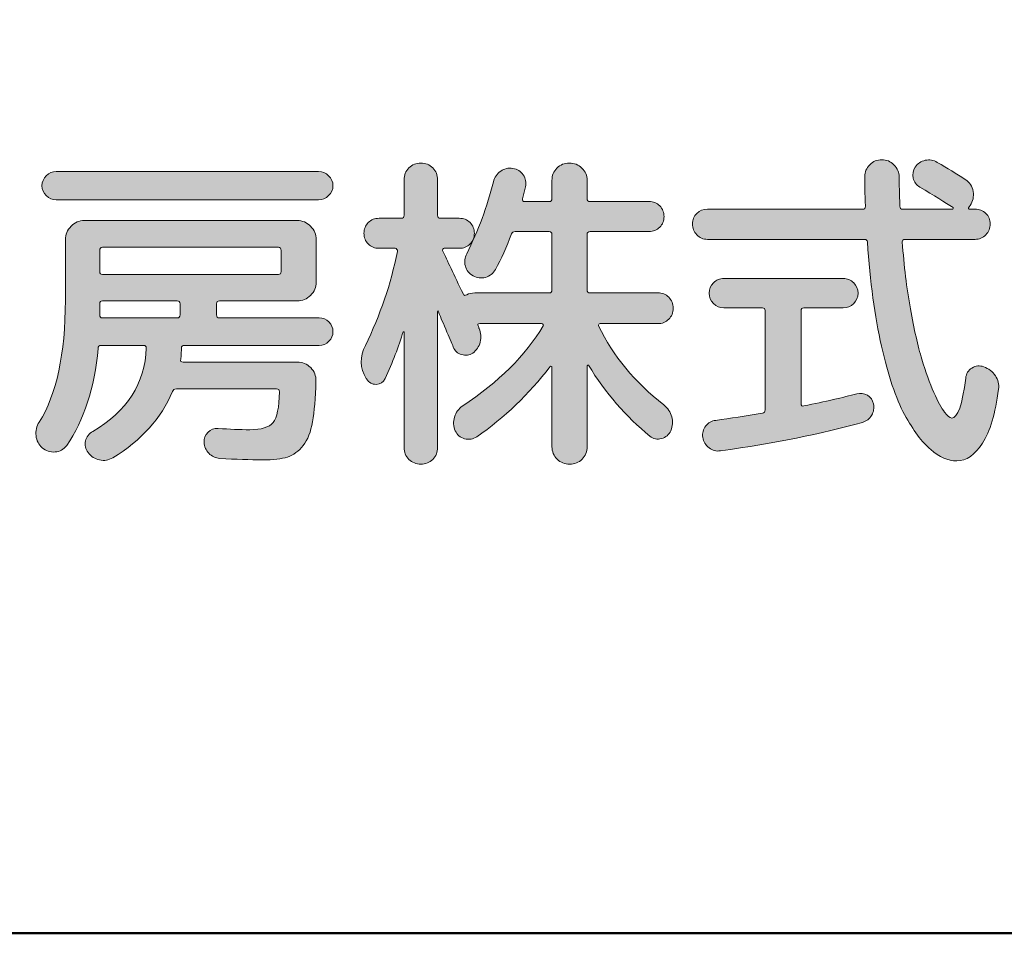
# Model space of a CAD drawing. Extents: x 332 to 8732, y -13 to 5927.
# Drawn here: x 7809 to 8013, y 187 to 376 of the extents above; entities that cross this region are included whole.
import ezdxf
from ezdxf.enums import TextEntityAlignment as Align

# ---------------------------------------------------------------- set-up
doc = ezdxf.new("R2010")
doc.units = 0
doc.header["$MEASUREMENT"] = 0
for name, color, linetype, lineweight in [('0.3外形線', 7, 'CONTINUOUS', 30), ('FRAM3', 1, 'CONTINUOUS', 50), ('ハッチング', 8, 'CONTINUOUS', 5), ('文字', 4, 'CONTINUOUS', 18)]:
    doc.layers.add(name, color=color, linetype=linetype, lineweight=lineweight)
doc.styles.get("Standard").update_dxf_attribs({"font": 'TXT.SHX', "bigfont": 'bigfont.shx'})

# ---------------------------------------------------------------- blocks, each defined once
blk = doc.blocks.new('快工房表題欄2')
at = {"layer": 'ハッチング'}
h = blk.add_hatch(color=256, dxfattribs=at)
edge = h.paths.add_edge_path()
edge.add_spline(control_points=[(-29.51, 6.193), (-29.517, 6.193), (-29.522, 6.19), (-29.525, 6.184), (-29.529, 6.179), (-29.53, 6.173), (-29.527, 6.169), (-29.378, 5.865), (-29.157, 5.598), (-28.864, 5.367), (-28.824, 5.333), (-28.796, 5.293), (-28.783, 5.246), (-28.769, 5.2), (-28.773, 5.153), (-28.793, 5.105), (-28.811, 5.064), (-28.842, 5.038), (-28.886, 5.025), (-28.931, 5.013), (-28.97, 5.021), (-29.004, 5.051), (-29.248, 5.248), (-29.457, 5.488), (-29.629, 5.771), (-29.634, 5.774), (-29.638, 5.771), (-29.643, 5.764), (-29.643, 5.764), (-29.643, 4.942), (-29.643, 4.942), (-29.643, 4.892), (-29.66, 4.85), (-29.694, 4.816), (-29.728, 4.782), (-29.77, 4.765), (-29.819, 4.765), (-29.869, 4.765), (-29.912, 4.782), (-29.947, 4.816), (-29.982, 4.85), (-30, 4.892), (-30, 4.942), (-30, 4.942), (-30, 5.751), (-30, 5.751), (-30, 5.755), (-30.002, 5.758), (-30.006, 5.759), (-30.011, 5.761), (-30.015, 5.759), (-30.02, 5.754), (-30.233, 5.476), (-30.481, 5.239), (-30.764, 5.044), (-30.801, 5.019), (-30.841, 5.012), (-30.887, 5.023), (-30.932, 5.035), (-30.964, 5.062), (-30.982, 5.105), (-31.002, 5.15), (-31.005, 5.197), (-30.99, 5.244), (-30.976, 5.292), (-30.948, 5.329), (-30.907, 5.357), (-30.542, 5.599), (-30.269, 5.87), (-30.088, 6.169), (-30.086, 6.173), (-30.086, 6.179), (-30.09, 6.184), (-30.093, 6.19), (-30.098, 6.193), (-30.105, 6.193), (-30.105, 6.193), (-30.734, 6.193), (-30.734, 6.193), (-30.752, 6.193), (-30.758, 6.185), (-30.751, 6.169), (-30.749, 6.167), (-30.746, 6.162), (-30.744, 6.155), (-30.742, 6.148), (-30.741, 6.144), (-30.741, 6.142), (-30.72, 6.099), (-30.716, 6.053), (-30.729, 6.006), (-30.741, 5.958), (-30.767, 5.921), (-30.805, 5.894), (-30.839, 5.871), (-30.877, 5.866), (-30.917, 5.878), (-30.958, 5.891), (-30.987, 5.916), (-31.002, 5.955), (-31.018, 5.996), (-31.044, 6.056), (-31.079, 6.137), (-31.114, 6.217), (-31.14, 6.278), (-31.155, 6.318), (-31.16, 6.328), (-31.162, 6.326), (-31.162, 6.315), (-31.162, 6.315), (-31.162, 4.935), (-31.162, 4.935), (-31.162, 4.888), (-31.179, 4.847), (-31.211, 4.814), (-31.244, 4.782), (-31.284, 4.765), (-31.332, 4.765), (-31.38, 4.765), (-31.42, 4.782), (-31.453, 4.814), (-31.486, 4.847), (-31.502, 4.888), (-31.502, 4.935), (-31.502, 4.935), (-31.502, 6.108), (-31.502, 6.108), (-31.504, 6.11), (-31.508, 6.111), (-31.512, 6.111), (-31.557, 5.959), (-31.619, 5.801), (-31.696, 5.635), (-31.714, 5.597), (-31.744, 5.577), (-31.786, 5.576), (-31.828, 5.575), (-31.86, 5.593), (-31.883, 5.632), (-31.883, 5.632), (-31.886, 5.635), (-31.886, 5.635), (-31.952, 5.744), (-31.955, 5.856), (-31.896, 5.972), (-31.745, 6.278), (-31.636, 6.596), (-31.57, 6.927), (-31.568, 6.934), (-31.57, 6.941), (-31.575, 6.947), (-31.581, 6.954), (-31.587, 6.958), (-31.594, 6.958), (-31.594, 6.958), (-31.757, 6.958), (-31.757, 6.958), (-31.8, 6.958), (-31.836, 6.972), (-31.866, 7.002), (-31.895, 7.031), (-31.91, 7.067), (-31.91, 7.111), (-31.91, 7.154), (-31.895, 7.19), (-31.866, 7.219), (-31.836, 7.249), (-31.8, 7.263), (-31.757, 7.263), (-31.757, 7.263), (-31.533, 7.263), (-31.533, 7.263), (-31.512, 7.263), (-31.502, 7.274), (-31.502, 7.294), (-31.502, 7.294), (-31.502, 7.654), (-31.502, 7.654), (-31.502, 7.702), (-31.486, 7.742), (-31.453, 7.775), (-31.42, 7.808), (-31.38, 7.824), (-31.332, 7.824), (-31.284, 7.824), (-31.244, 7.808), (-31.211, 7.775), (-31.179, 7.742), (-31.162, 7.702), (-31.162, 7.654), (-31.162, 7.654), (-31.162, 7.294), (-31.162, 7.294), (-31.162, 7.274), (-31.153, 7.263), (-31.135, 7.263), (-31.135, 7.263), (-30.941, 7.263), (-30.941, 7.263), (-30.898, 7.263), (-30.862, 7.249), (-30.832, 7.219), (-30.803, 7.19), (-30.788, 7.154), (-30.788, 7.111), (-30.788, 7.067), (-30.803, 7.031), (-30.832, 7.002), (-30.862, 6.972), (-30.898, 6.958), (-30.941, 6.958), (-30.941, 6.958), (-31.094, 6.958), (-31.094, 6.958), (-31.101, 6.958), (-31.106, 6.955), (-31.109, 6.949), (-31.113, 6.943), (-31.114, 6.938), (-31.111, 6.934), (-31.066, 6.838), (-30.996, 6.691), (-30.9, 6.492), (-30.894, 6.478), (-30.882, 6.476), (-30.866, 6.485), (-30.841, 6.499), (-30.814, 6.505), (-30.785, 6.505), (-30.785, 6.505), (-30.027, 6.505), (-30.027, 6.505), (-30.009, 6.505), (-30, 6.516), (-30, 6.536), (-30, 6.536), (-30, 7.097), (-30, 7.097), (-30, 7.117), (-30.009, 7.128), (-30.027, 7.128), (-30.027, 7.128), (-30.373, 7.128), (-30.373, 7.128), (-30.392, 7.128), (-30.404, 7.119), (-30.411, 7.104), (-30.461, 6.97), (-30.515, 6.85), (-30.574, 6.743), (-30.597, 6.703), (-30.63, 6.676), (-30.674, 6.663), (-30.718, 6.651), (-30.761, 6.656), (-30.802, 6.679), (-30.843, 6.701), (-30.869, 6.734), (-30.88, 6.777), (-30.891, 6.82), (-30.887, 6.862), (-30.866, 6.903), (-30.749, 7.137), (-30.658, 7.38), (-30.594, 7.634), (-30.583, 7.679), (-30.559, 7.715), (-30.521, 7.741), (-30.484, 7.767), (-30.443, 7.777), (-30.397, 7.77), (-30.352, 7.763), (-30.317, 7.741), (-30.292, 7.704), (-30.267, 7.666), (-30.259, 7.626), (-30.268, 7.583), (-30.268, 7.583), (-30.299, 7.461), (-30.299, 7.461), (-30.303, 7.443), (-30.295, 7.433), (-30.275, 7.433), (-30.275, 7.433), (-30.027, 7.433), (-30.027, 7.433), (-30.009, 7.433), (-30, 7.444), (-30, 7.464), (-30, 7.464), (-30, 7.648), (-30, 7.648), (-30, 7.697), (-29.983, 7.739), (-29.949, 7.773), (-29.915, 7.807), (-29.873, 7.824), (-29.823, 7.824), (-29.773, 7.824), (-29.731, 7.807), (-29.695, 7.773), (-29.66, 7.739), (-29.643, 7.697), (-29.643, 7.648), (-29.643, 7.648), (-29.643, 7.464), (-29.643, 7.464), (-29.643, 7.444), (-29.633, 7.433), (-29.612, 7.433), (-29.612, 7.433), (-29.014, 7.433), (-29.014, 7.433), (-28.971, 7.433), (-28.935, 7.419), (-28.905, 7.389), (-28.876, 7.36), (-28.861, 7.324), (-28.861, 7.28), (-28.861, 7.237), (-28.876, 7.201), (-28.905, 7.172), (-28.935, 7.142), (-28.971, 7.128), (-29.014, 7.128), (-29.014, 7.128), (-29.612, 7.128), (-29.612, 7.128), (-29.633, 7.128), (-29.643, 7.117), (-29.643, 7.097), (-29.643, 7.097), (-29.643, 6.536), (-29.643, 6.536), (-29.643, 6.516), (-29.633, 6.505), (-29.612, 6.505), (-29.612, 6.505), (-28.925, 6.505), (-28.925, 6.505), (-28.88, 6.505), (-28.843, 6.491), (-28.813, 6.461), (-28.784, 6.432), (-28.769, 6.395), (-28.769, 6.349), (-28.769, 6.304), (-28.784, 6.266), (-28.813, 6.237), (-28.843, 6.207), (-28.88, 6.193), (-28.925, 6.193), (-28.925, 6.193), (-29.51, 6.193), (-29.51, 6.193)], knot_values=[0, 0, 0, 0, 1, 1, 1, 2, 2, 2, 3, 3, 3, 4, 4, 4, 5, 5, 5, 6, 6, 6, 7, 7, 7, 8, 8, 8, 9, 9, 9, 10, 10, 10, 11, 11, 11, 12, 12, 12, 13, 13, 13, 14, 14, 14, 15, 15, 15, 16, 16, 16, 17, 17, 17, 18, 18, 18, 19, 19, 19, 20, 20, 20, 21, 21, 21, 22, 22, 22, 23, 23, 23, 24, 24, 24, 25, 25, 25, 26, 26, 26, 27, 27, 27, 28, 28, 28, 29, 29, 29, 30, 30, 30, 31, 31, 31, 32, 32, 32, 33, 33, 33, 34, 34, 34, 35, 35, 35, 36, 36, 36, 37, 37, 37, 38, 38, 38, 39, 39, 39, 40, 40, 40, 41, 41, 41, 42, 42, 42, 43, 43, 43, 44, 44, 44, 45, 45, 45, 46, 46, 46, 47, 47, 47, 48, 48, 48, 49, 49, 49, 50, 50, 50, 51, 51, 51, 52, 52, 52, 53, 53, 53, 54, 54, 54, 55, 55, 55, 56, 56, 56, 57, 57, 57, 58, 58, 58, 59, 59, 59, 60, 60, 60, 61, 61, 61, 62, 62, 62, 63, 63, 63, 64, 64, 64, 65, 65, 65, 66, 66, 66, 67, 67, 67, 68, 68, 68, 69, 69, 69, 70, 70, 70, 71, 71, 71, 72, 72, 72, 73, 73, 73, 74, 74, 74, 75, 75, 75, 76, 76, 76, 77, 77, 77, 78, 78, 78, 79, 79, 79, 80, 80, 80, 81, 81, 81, 82, 82, 82, 83, 83, 83, 84, 84, 84, 85, 85, 85, 86, 86, 86, 87, 87, 87, 88, 88, 88, 89, 89, 89, 90, 90, 90, 91, 91, 91, 92, 92, 92, 93, 93, 93, 94, 94, 94, 95, 95, 95, 96, 96, 96, 97, 97, 97, 98, 98, 98, 99, 99, 99, 100, 100, 100, 101, 101, 101, 102, 102, 102, 103, 103, 103, 104, 104, 104, 105, 105, 105, 106, 106, 106, 107, 107, 107, 108, 108, 108, 109, 109, 109, 110, 110, 110, 111, 111, 111, 112, 112, 112, 113, 113, 113, 114, 114, 114, 115, 115, 115, 116, 116, 116, 117, 117, 117, 118, 118, 118, 118], degree=3, periodic=0)
h = blk.add_hatch(color=256, dxfattribs=at)
edge = h.paths.add_edge_path()
edge.add_spline(control_points=[(-27.862, 5.282), (-27.844, 5.286), (-27.835, 5.298), (-27.835, 5.316), (-27.835, 5.316), (-27.835, 6.325), (-27.835, 6.325), (-27.835, 6.343), (-27.844, 6.353), (-27.862, 6.353), (-27.862, 6.353), (-28.253, 6.353), (-28.253, 6.353), (-28.294, 6.353), (-28.329, 6.367), (-28.359, 6.397), (-28.388, 6.426), (-28.403, 6.461), (-28.403, 6.502), (-28.403, 6.543), (-28.388, 6.578), (-28.359, 6.607), (-28.329, 6.637), (-28.294, 6.652), (-28.253, 6.652), (-28.253, 6.652), (-27.04, 6.652), (-27.04, 6.652), (-26.999, 6.652), (-26.964, 6.637), (-26.934, 6.607), (-26.905, 6.578), (-26.89, 6.543), (-26.89, 6.502), (-26.89, 6.461), (-26.905, 6.426), (-26.934, 6.397), (-26.964, 6.367), (-26.999, 6.353), (-27.04, 6.353), (-27.04, 6.353), (-27.441, 6.353), (-27.441, 6.353), (-27.459, 6.353), (-27.468, 6.343), (-27.468, 6.325), (-27.468, 6.325), (-27.468, 5.38), (-27.468, 5.38), (-27.468, 5.36), (-27.459, 5.352), (-27.441, 5.357), (-27.221, 5.402), (-27.042, 5.443), (-26.904, 5.479), (-26.865, 5.49), (-26.829, 5.486), (-26.795, 5.465), (-26.761, 5.445), (-26.741, 5.416), (-26.734, 5.377), (-26.725, 5.336), (-26.731, 5.298), (-26.752, 5.261), (-26.774, 5.225), (-26.805, 5.201), (-26.846, 5.19), (-27.258, 5.074), (-27.739, 4.978), (-28.287, 4.901), (-28.33, 4.894), (-28.369, 4.904), (-28.404, 4.932), (-28.44, 4.959), (-28.461, 4.994), (-28.467, 5.037), (-28.474, 5.08), (-28.464, 5.119), (-28.438, 5.153), (-28.412, 5.187), (-28.378, 5.206), (-28.335, 5.21), (-28.19, 5.231), (-28.032, 5.255), (-27.862, 5.282)], knot_values=[0, 0, 0, 0, 1, 1, 1, 2, 2, 2, 3, 3, 3, 4, 4, 4, 5, 5, 5, 6, 6, 6, 7, 7, 7, 8, 8, 8, 9, 9, 9, 10, 10, 10, 11, 11, 11, 12, 12, 12, 13, 13, 13, 14, 14, 14, 15, 15, 15, 16, 16, 16, 17, 17, 17, 18, 18, 18, 19, 19, 19, 20, 20, 20, 21, 21, 21, 22, 22, 22, 23, 23, 23, 24, 24, 24, 25, 25, 25, 26, 26, 26, 27, 27, 27, 28, 28, 28, 28], degree=3, periodic=0)
edge = h.paths.add_edge_path()
edge.add_spline(control_points=[(-28.42, 7.049), (-28.463, 7.049), (-28.499, 7.065), (-28.528, 7.095), (-28.558, 7.126), (-28.573, 7.163), (-28.573, 7.206), (-28.573, 7.249), (-28.558, 7.284), (-28.528, 7.313), (-28.499, 7.341), (-28.463, 7.355), (-28.42, 7.355), (-28.42, 7.355), (-26.842, 7.355), (-26.842, 7.355), (-26.824, 7.355), (-26.815, 7.365), (-26.815, 7.386), (-26.82, 7.513), (-26.822, 7.612), (-26.822, 7.685), (-26.822, 7.733), (-26.805, 7.773), (-26.771, 7.807), (-26.737, 7.841), (-26.696, 7.858), (-26.649, 7.858), (-26.601, 7.858), (-26.56, 7.841), (-26.525, 7.806), (-26.49, 7.77), (-26.472, 7.729), (-26.472, 7.682), (-26.472, 7.611), (-26.47, 7.513), (-26.465, 7.386), (-26.465, 7.365), (-26.455, 7.355), (-26.435, 7.355), (-26.435, 7.355), (-25.932, 7.355), (-25.932, 7.355), (-25.927, 7.355), (-25.924, 7.358), (-25.923, 7.362), (-25.922, 7.366), (-25.923, 7.37), (-25.925, 7.372), (-26.006, 7.424), (-26.118, 7.493), (-26.261, 7.58), (-26.298, 7.6), (-26.32, 7.631), (-26.329, 7.671), (-26.338, 7.712), (-26.332, 7.749), (-26.309, 7.783), (-26.284, 7.82), (-26.25, 7.842), (-26.207, 7.852), (-26.164, 7.86), (-26.123, 7.854), (-26.085, 7.831), (-25.982, 7.772), (-25.889, 7.714), (-25.802, 7.658), (-25.757, 7.628), (-25.73, 7.587), (-25.721, 7.535), (-25.712, 7.483), (-25.722, 7.436), (-25.751, 7.393), (-25.751, 7.393), (-25.762, 7.379), (-25.762, 7.379), (-25.773, 7.363), (-25.77, 7.355), (-25.751, 7.355), (-25.751, 7.355), (-25.701, 7.355), (-25.701, 7.355), (-25.657, 7.355), (-25.621, 7.341), (-25.592, 7.313), (-25.562, 7.284), (-25.547, 7.249), (-25.547, 7.206), (-25.547, 7.163), (-25.562, 7.126), (-25.592, 7.095), (-25.621, 7.065), (-25.657, 7.049), (-25.701, 7.049), (-25.701, 7.049), (-26.414, 7.049), (-26.414, 7.049), (-26.432, 7.049), (-26.441, 7.04), (-26.441, 7.022), (-26.423, 6.78), (-26.396, 6.554), (-26.358, 6.344), (-26.321, 6.134), (-26.282, 5.964), (-26.242, 5.832), (-26.203, 5.701), (-26.162, 5.588), (-26.12, 5.494), (-26.078, 5.4), (-26.042, 5.333), (-26.011, 5.294), (-25.981, 5.254), (-25.956, 5.234), (-25.938, 5.234), (-25.877, 5.234), (-25.83, 5.369), (-25.796, 5.639), (-25.791, 5.684), (-25.77, 5.719), (-25.733, 5.742), (-25.695, 5.766), (-25.655, 5.77), (-25.612, 5.754), (-25.562, 5.736), (-25.523, 5.706), (-25.495, 5.664), (-25.467, 5.622), (-25.456, 5.576), (-25.462, 5.527), (-25.494, 5.28), (-25.549, 5.097), (-25.626, 4.978), (-25.703, 4.859), (-25.79, 4.799), (-25.887, 4.799), (-25.976, 4.799), (-26.064, 4.837), (-26.152, 4.913), (-26.241, 4.989), (-26.329, 5.108), (-26.418, 5.27), (-26.506, 5.432), (-26.584, 5.664), (-26.652, 5.965), (-26.72, 6.266), (-26.768, 6.619), (-26.795, 7.022), (-26.795, 7.04), (-26.805, 7.049), (-26.826, 7.049), (-26.826, 7.049), (-28.42, 7.049), (-28.42, 7.049)], knot_values=[0, 0, 0, 0, 1, 1, 1, 2, 2, 2, 3, 3, 3, 4, 4, 4, 5, 5, 5, 6, 6, 6, 7, 7, 7, 8, 8, 8, 9, 9, 9, 10, 10, 10, 11, 11, 11, 12, 12, 12, 13, 13, 13, 14, 14, 14, 15, 15, 15, 16, 16, 16, 17, 17, 17, 18, 18, 18, 19, 19, 19, 20, 20, 20, 21, 21, 21, 22, 22, 22, 23, 23, 23, 24, 24, 24, 25, 25, 25, 26, 26, 26, 27, 27, 27, 28, 28, 28, 29, 29, 29, 30, 30, 30, 31, 31, 31, 32, 32, 32, 33, 33, 33, 34, 34, 34, 35, 35, 35, 36, 36, 36, 37, 37, 37, 38, 38, 38, 39, 39, 39, 40, 40, 40, 41, 41, 41, 42, 42, 42, 43, 43, 43, 44, 44, 44, 45, 45, 45, 46, 46, 46, 47, 47, 47, 48, 48, 48, 49, 49, 49, 50, 50, 50, 51, 51, 51, 51], degree=3, periodic=0)
h = blk.add_hatch(color=256, dxfattribs=at)
edge = h.paths.add_edge_path()
edge.add_spline(control_points=[(-34.594, 6.288), (-34.594, 6.288), (-34.594, 6.281), (-34.594, 6.281), (-34.594, 6.261), (-34.585, 6.251), (-34.567, 6.251), (-34.567, 6.251), (-33.809, 6.251), (-33.809, 6.251), (-33.789, 6.251), (-33.778, 6.261), (-33.778, 6.281), (-33.778, 6.281), (-33.778, 6.393), (-33.778, 6.393), (-33.778, 6.414), (-33.789, 6.424), (-33.809, 6.424), (-33.809, 6.424), (-34.567, 6.424), (-34.567, 6.424), (-34.585, 6.424), (-34.594, 6.414), (-34.594, 6.393), (-34.594, 6.393), (-34.594, 6.288), (-34.594, 6.288)], knot_values=[0, 0, 0, 0, 1, 1, 1, 2, 2, 2, 3, 3, 3, 4, 4, 4, 5, 5, 5, 6, 6, 6, 7, 7, 7, 8, 8, 8, 9, 9, 9, 9], degree=3, periodic=0)
edge = h.paths.add_edge_path()
edge.add_spline(control_points=[(-34.594, 6.937), (-34.594, 6.937), (-34.594, 6.723), (-34.594, 6.723), (-34.594, 6.703), (-34.585, 6.692), (-34.567, 6.692), (-34.567, 6.692), (-32.779, 6.692), (-32.779, 6.692), (-32.761, 6.692), (-32.752, 6.703), (-32.752, 6.723), (-32.752, 6.723), (-32.752, 6.937), (-32.752, 6.937), (-32.752, 6.958), (-32.761, 6.968), (-32.779, 6.968), (-32.779, 6.968), (-34.567, 6.968), (-34.567, 6.968), (-34.585, 6.968), (-34.594, 6.958), (-34.594, 6.937)], knot_values=[0, 0, 0, 0, 1, 1, 1, 2, 2, 2, 3, 3, 3, 4, 4, 4, 5, 5, 5, 6, 6, 6, 7, 7, 7, 8, 8, 8, 8], degree=3, periodic=0)
edge = h.paths.add_edge_path()
edge.add_spline(control_points=[(-32.371, 7.739), (-32.332, 7.739), (-32.299, 7.724), (-32.269, 7.695), (-32.24, 7.666), (-32.225, 7.632), (-32.225, 7.593), (-32.225, 7.555), (-32.24, 7.521), (-32.269, 7.493), (-32.299, 7.464), (-32.332, 7.45), (-32.371, 7.45), (-32.371, 7.45), (-35.036, 7.45), (-35.036, 7.45), (-35.074, 7.45), (-35.108, 7.464), (-35.138, 7.493), (-35.167, 7.521), (-35.182, 7.555), (-35.182, 7.593), (-35.182, 7.632), (-35.167, 7.666), (-35.138, 7.695), (-35.108, 7.724), (-35.074, 7.739), (-35.036, 7.739), (-35.036, 7.739), (-32.371, 7.739), (-32.371, 7.739)], knot_values=[0, 0, 0, 0, 1, 1, 1, 2, 2, 2, 3, 3, 3, 4, 4, 4, 5, 5, 5, 6, 6, 6, 7, 7, 7, 8, 8, 8, 9, 9, 9, 10, 10, 10, 10], degree=3, periodic=0)
edge = h.paths.add_edge_path()
edge.add_spline(control_points=[(-34.93, 4.955), (-34.96, 4.915), (-35, 4.893), (-35.049, 4.889), (-35.099, 4.886), (-35.143, 4.9), (-35.179, 4.932), (-35.215, 4.963), (-35.236, 5.004), (-35.242, 5.054), (-35.247, 5.104), (-35.236, 5.15), (-35.209, 5.193), (-35.033, 5.472), (-34.944, 5.885), (-34.944, 6.431), (-34.944, 6.431), (-34.944, 7.046), (-34.944, 7.046), (-34.944, 7.098), (-34.925, 7.143), (-34.886, 7.182), (-34.848, 7.22), (-34.803, 7.24), (-34.75, 7.24), (-34.75, 7.24), (-32.589, 7.24), (-32.589, 7.24), (-32.536, 7.24), (-32.491, 7.22), (-32.453, 7.182), (-32.414, 7.143), (-32.395, 7.098), (-32.395, 7.046), (-32.395, 7.046), (-32.395, 6.614), (-32.395, 6.614), (-32.395, 6.562), (-32.414, 6.517), (-32.453, 6.48), (-32.491, 6.443), (-32.536, 6.424), (-32.589, 6.424), (-32.589, 6.424), (-33.377, 6.424), (-33.377, 6.424), (-33.398, 6.424), (-33.408, 6.414), (-33.408, 6.393), (-33.408, 6.393), (-33.408, 6.281), (-33.408, 6.281), (-33.408, 6.261), (-33.398, 6.251), (-33.377, 6.251), (-33.377, 6.251), (-32.364, 6.251), (-32.364, 6.251), (-32.326, 6.251), (-32.293, 6.237), (-32.266, 6.21), (-32.239, 6.183), (-32.225, 6.15), (-32.225, 6.111), (-32.225, 6.073), (-32.239, 6.04), (-32.266, 6.013), (-32.293, 5.985), (-32.326, 5.972), (-32.364, 5.972), (-32.364, 5.972), (-33.734, 5.972), (-33.734, 5.972), (-33.754, 5.972), (-33.765, 5.963), (-33.765, 5.945), (-33.765, 5.92), (-33.767, 5.882), (-33.771, 5.832), (-33.776, 5.812), (-33.768, 5.802), (-33.748, 5.802), (-33.748, 5.802), (-32.589, 5.802), (-32.589, 5.802), (-32.534, 5.802), (-32.488, 5.783), (-32.451, 5.746), (-32.414, 5.708), (-32.396, 5.663), (-32.398, 5.608), (-32.403, 5.436), (-32.414, 5.299), (-32.432, 5.197), (-32.45, 5.095), (-32.482, 5.014), (-32.527, 4.955), (-32.573, 4.897), (-32.626, 4.858), (-32.687, 4.838), (-32.748, 4.819), (-32.832, 4.809), (-32.939, 4.809), (-33.068, 4.809), (-33.213, 4.814), (-33.374, 4.823), (-33.419, 4.827), (-33.457, 4.845), (-33.486, 4.876), (-33.516, 4.906), (-33.531, 4.943), (-33.534, 4.986), (-33.536, 5.027), (-33.523, 5.061), (-33.494, 5.09), (-33.466, 5.118), (-33.432, 5.131), (-33.391, 5.129), (-33.275, 5.12), (-33.169, 5.115), (-33.071, 5.115), (-32.953, 5.115), (-32.874, 5.14), (-32.833, 5.188), (-32.793, 5.237), (-32.771, 5.341), (-32.769, 5.499), (-32.769, 5.52), (-32.779, 5.53), (-32.799, 5.53), (-32.799, 5.53), (-33.816, 5.53), (-33.816, 5.53), (-33.836, 5.53), (-33.85, 5.521), (-33.856, 5.503), (-33.97, 5.231), (-34.171, 5.007), (-34.461, 4.83), (-34.505, 4.805), (-34.549, 4.797), (-34.596, 4.808), (-34.642, 4.818), (-34.681, 4.843), (-34.713, 4.884), (-34.74, 4.92), (-34.749, 4.96), (-34.739, 5.001), (-34.728, 5.043), (-34.704, 5.076), (-34.665, 5.098), (-34.314, 5.304), (-34.133, 5.587), (-34.122, 5.945), (-34.122, 5.963), (-34.131, 5.972), (-34.149, 5.972), (-34.149, 5.972), (-34.58, 5.972), (-34.58, 5.972), (-34.601, 5.972), (-34.611, 5.962), (-34.611, 5.941), (-34.647, 5.54), (-34.754, 5.211), (-34.93, 4.955)], knot_values=[0, 0, 0, 0, 1, 1, 1, 2, 2, 2, 3, 3, 3, 4, 4, 4, 5, 5, 5, 6, 6, 6, 7, 7, 7, 8, 8, 8, 9, 9, 9, 10, 10, 10, 11, 11, 11, 12, 12, 12, 13, 13, 13, 14, 14, 14, 15, 15, 15, 16, 16, 16, 17, 17, 17, 18, 18, 18, 19, 19, 19, 20, 20, 20, 21, 21, 21, 22, 22, 22, 23, 23, 23, 24, 24, 24, 25, 25, 25, 26, 26, 26, 27, 27, 27, 28, 28, 28, 29, 29, 29, 30, 30, 30, 31, 31, 31, 32, 32, 32, 33, 33, 33, 34, 34, 34, 35, 35, 35, 36, 36, 36, 37, 37, 37, 38, 38, 38, 39, 39, 39, 40, 40, 40, 41, 41, 41, 42, 42, 42, 43, 43, 43, 44, 44, 44, 45, 45, 45, 46, 46, 46, 47, 47, 47, 48, 48, 48, 49, 49, 49, 50, 50, 50, 51, 51, 51, 52, 52, 52, 53, 53, 53, 54, 54, 54, 55, 55, 55, 55], degree=3, periodic=0)
at = {"layer": 'FRAM3'}
blk.add_line((0, 0), (-377.5, 0), dxfattribs=at)
at = {"layer": 'ハッチング'}
for points, knots in [([(-29.51, 6.193), (-29.517, 6.193), (-29.522, 6.19), (-29.525, 6.184), (-29.529, 6.179), (-29.53, 6.173), (-29.527, 6.169), (-29.378, 5.865), (-29.157, 5.598), (-28.864, 5.367), (-28.824, 5.333), (-28.796, 5.293), (-28.783, 5.246), (-28.769, 5.2), (-28.773, 5.153), (-28.793, 5.105), (-28.811, 5.064), (-28.842, 5.038), (-28.886, 5.025), (-28.931, 5.013), (-28.97, 5.021), (-29.004, 5.051), (-29.248, 5.248), (-29.457, 5.488), (-29.629, 5.771), (-29.634, 5.774), (-29.638, 5.771), (-29.643, 5.764), (-29.643, 5.764), (-29.643, 4.942), (-29.643, 4.942), (-29.643, 4.892), (-29.66, 4.85), (-29.694, 4.816), (-29.728, 4.782), (-29.77, 4.765), (-29.819, 4.765), (-29.869, 4.765), (-29.912, 4.782), (-29.947, 4.816), (-29.982, 4.85), (-30, 4.892), (-30, 4.942), (-30, 4.942), (-30, 5.751), (-30, 5.751), (-30, 5.755), (-30.002, 5.758), (-30.006, 5.759), (-30.011, 5.761), (-30.015, 5.759), (-30.02, 5.754), (-30.233, 5.476), (-30.481, 5.239), (-30.764, 5.044), (-30.801, 5.019), (-30.841, 5.012), (-30.887, 5.023), (-30.932, 5.035), (-30.964, 5.062), (-30.982, 5.105), (-31.002, 5.15), (-31.005, 5.197), (-30.99, 5.244), (-30.976, 5.292), (-30.948, 5.329), (-30.907, 5.357), (-30.542, 5.599), (-30.269, 5.87), (-30.088, 6.169), (-30.086, 6.173), (-30.086, 6.179), (-30.09, 6.184), (-30.093, 6.19), (-30.098, 6.193), (-30.105, 6.193), (-30.105, 6.193), (-30.734, 6.193), (-30.734, 6.193), (-30.752, 6.193), (-30.758, 6.185), (-30.751, 6.169), (-30.749, 6.167), (-30.746, 6.162), (-30.744, 6.155), (-30.742, 6.148), (-30.741, 6.144), (-30.741, 6.142), (-30.72, 6.099), (-30.716, 6.053), (-30.729, 6.006), (-30.741, 5.958), (-30.767, 5.921), (-30.805, 5.894), (-30.839, 5.871), (-30.877, 5.866), (-30.917, 5.878), (-30.958, 5.891), (-30.987, 5.916), (-31.002, 5.955), (-31.018, 5.996), (-31.044, 6.056), (-31.079, 6.137), (-31.114, 6.217), (-31.14, 6.278), (-31.155, 6.318), (-31.16, 6.328), (-31.162, 6.326), (-31.162, 6.315), (-31.162, 6.315), (-31.162, 4.935), (-31.162, 4.935), (-31.162, 4.888), (-31.179, 4.847), (-31.211, 4.814), (-31.244, 4.782), (-31.284, 4.765), (-31.332, 4.765), (-31.38, 4.765), (-31.42, 4.782), (-31.453, 4.814), (-31.486, 4.847), (-31.502, 4.888), (-31.502, 4.935), (-31.502, 4.935), (-31.502, 6.108), (-31.502, 6.108), (-31.504, 6.11), (-31.508, 6.111), (-31.512, 6.111), (-31.557, 5.959), (-31.619, 5.801), (-31.696, 5.635), (-31.714, 5.597), (-31.744, 5.577), (-31.786, 5.576), (-31.828, 5.575), (-31.86, 5.593), (-31.883, 5.632), (-31.883, 5.632), (-31.886, 5.635), (-31.886, 5.635), (-31.952, 5.744), (-31.955, 5.856), (-31.896, 5.972), (-31.745, 6.278), (-31.636, 6.596), (-31.57, 6.927), (-31.568, 6.934), (-31.57, 6.941), (-31.575, 6.947), (-31.581, 6.954), (-31.587, 6.958), (-31.594, 6.958), (-31.594, 6.958), (-31.757, 6.958), (-31.757, 6.958), (-31.8, 6.958), (-31.836, 6.972), (-31.866, 7.002), (-31.895, 7.031), (-31.91, 7.067), (-31.91, 7.111), (-31.91, 7.154), (-31.895, 7.19), (-31.866, 7.219), (-31.836, 7.249), (-31.8, 7.263), (-31.757, 7.263), (-31.757, 7.263), (-31.533, 7.263), (-31.533, 7.263), (-31.512, 7.263), (-31.502, 7.274), (-31.502, 7.294), (-31.502, 7.294), (-31.502, 7.654), (-31.502, 7.654), (-31.502, 7.702), (-31.486, 7.742), (-31.453, 7.775), (-31.42, 7.808), (-31.38, 7.824), (-31.332, 7.824), (-31.284, 7.824), (-31.244, 7.808), (-31.211, 7.775), (-31.179, 7.742), (-31.162, 7.702), (-31.162, 7.654), (-31.162, 7.654), (-31.162, 7.294), (-31.162, 7.294), (-31.162, 7.274), (-31.153, 7.263), (-31.135, 7.263), (-31.135, 7.263), (-30.941, 7.263), (-30.941, 7.263), (-30.898, 7.263), (-30.862, 7.249), (-30.832, 7.219), (-30.803, 7.19), (-30.788, 7.154), (-30.788, 7.111), (-30.788, 7.067), (-30.803, 7.031), (-30.832, 7.002), (-30.862, 6.972), (-30.898, 6.958), (-30.941, 6.958), (-30.941, 6.958), (-31.094, 6.958), (-31.094, 6.958), (-31.101, 6.958), (-31.106, 6.955), (-31.109, 6.949), (-31.113, 6.943), (-31.114, 6.938), (-31.111, 6.934), (-31.066, 6.838), (-30.996, 6.691), (-30.9, 6.492), (-30.894, 6.478), (-30.882, 6.476), (-30.866, 6.485), (-30.841, 6.499), (-30.814, 6.505), (-30.785, 6.505), (-30.785, 6.505), (-30.027, 6.505), (-30.027, 6.505), (-30.009, 6.505), (-30, 6.516), (-30, 6.536), (-30, 6.536), (-30, 7.097), (-30, 7.097), (-30, 7.117), (-30.009, 7.128), (-30.027, 7.128), (-30.027, 7.128), (-30.373, 7.128), (-30.373, 7.128), (-30.392, 7.128), (-30.404, 7.119), (-30.411, 7.104), (-30.461, 6.97), (-30.515, 6.85), (-30.574, 6.743), (-30.597, 6.703), (-30.63, 6.676), (-30.674, 6.663), (-30.718, 6.651), (-30.761, 6.656), (-30.802, 6.679), (-30.843, 6.701), (-30.869, 6.734), (-30.88, 6.777), (-30.891, 6.82), (-30.887, 6.862), (-30.866, 6.903), (-30.749, 7.137), (-30.658, 7.38), (-30.594, 7.634), (-30.583, 7.679), (-30.559, 7.715), (-30.521, 7.741), (-30.484, 7.767), (-30.443, 7.777), (-30.397, 7.77), (-30.352, 7.763), (-30.317, 7.741), (-30.292, 7.704), (-30.267, 7.666), (-30.259, 7.626), (-30.268, 7.583), (-30.268, 7.583), (-30.299, 7.461), (-30.299, 7.461), (-30.303, 7.443), (-30.295, 7.433), (-30.275, 7.433), (-30.275, 7.433), (-30.027, 7.433), (-30.027, 7.433), (-30.009, 7.433), (-30, 7.444), (-30, 7.464), (-30, 7.464), (-30, 7.648), (-30, 7.648), (-30, 7.697), (-29.983, 7.739), (-29.949, 7.773), (-29.915, 7.807), (-29.873, 7.824), (-29.823, 7.824), (-29.773, 7.824), (-29.731, 7.807), (-29.695, 7.773), (-29.66, 7.739), (-29.643, 7.697), (-29.643, 7.648), (-29.643, 7.648), (-29.643, 7.464), (-29.643, 7.464), (-29.643, 7.444), (-29.633, 7.433), (-29.612, 7.433), (-29.612, 7.433), (-29.014, 7.433), (-29.014, 7.433), (-28.971, 7.433), (-28.935, 7.419), (-28.905, 7.389), (-28.876, 7.36), (-28.861, 7.324), (-28.861, 7.28), (-28.861, 7.237), (-28.876, 7.201), (-28.905, 7.172), (-28.935, 7.142), (-28.971, 7.128), (-29.014, 7.128), (-29.014, 7.128), (-29.612, 7.128), (-29.612, 7.128), (-29.633, 7.128), (-29.643, 7.117), (-29.643, 7.097), (-29.643, 7.097), (-29.643, 6.536), (-29.643, 6.536), (-29.643, 6.516), (-29.633, 6.505), (-29.612, 6.505), (-29.612, 6.505), (-28.925, 6.505), (-28.925, 6.505), (-28.88, 6.505), (-28.843, 6.491), (-28.813, 6.461), (-28.784, 6.432), (-28.769, 6.395), (-28.769, 6.349), (-28.769, 6.304), (-28.784, 6.266), (-28.813, 6.237), (-28.843, 6.207), (-28.88, 6.193), (-28.925, 6.193), (-28.925, 6.193), (-29.51, 6.193), (-29.51, 6.193)], [0, 0, 0, 0, 1, 1, 1, 2, 2, 2, 3, 3, 3, 4, 4, 4, 5, 5, 5, 6, 6, 6, 7, 7, 7, 8, 8, 8, 9, 9, 9, 10, 10, 10, 11, 11, 11, 12, 12, 12, 13, 13, 13, 14, 14, 14, 15, 15, 15, 16, 16, 16, 17, 17, 17, 18, 18, 18, 19, 19, 19, 20, 20, 20, 21, 21, 21, 22, 22, 22, 23, 23, 23, 24, 24, 24, 25, 25, 25, 26, 26, 26, 27, 27, 27, 28, 28, 28, 29, 29, 29, 30, 30, 30, 31, 31, 31, 32, 32, 32, 33, 33, 33, 34, 34, 34, 35, 35, 35, 36, 36, 36, 37, 37, 37, 38, 38, 38, 39, 39, 39, 40, 40, 40, 41, 41, 41, 42, 42, 42, 43, 43, 43, 44, 44, 44, 45, 45, 45, 46, 46, 46, 47, 47, 47, 48, 48, 48, 49, 49, 49, 50, 50, 50, 51, 51, 51, 52, 52, 52, 53, 53, 53, 54, 54, 54, 55, 55, 55, 56, 56, 56, 57, 57, 57, 58, 58, 58, 59, 59, 59, 60, 60, 60, 61, 61, 61, 62, 62, 62, 63, 63, 63, 64, 64, 64, 65, 65, 65, 66, 66, 66, 67, 67, 67, 68, 68, 68, 69, 69, 69, 70, 70, 70, 71, 71, 71, 72, 72, 72, 73, 73, 73, 74, 74, 74, 75, 75, 75, 76, 76, 76, 77, 77, 77, 78, 78, 78, 79, 79, 79, 80, 80, 80, 81, 81, 81, 82, 82, 82, 83, 83, 83, 84, 84, 84, 85, 85, 85, 86, 86, 86, 87, 87, 87, 88, 88, 88, 89, 89, 89, 90, 90, 90, 91, 91, 91, 92, 92, 92, 93, 93, 93, 94, 94, 94, 95, 95, 95, 96, 96, 96, 97, 97, 97, 98, 98, 98, 99, 99, 99, 100, 100, 100, 101, 101, 101, 102, 102, 102, 103, 103, 103, 104, 104, 104, 105, 105, 105, 106, 106, 106, 107, 107, 107, 108, 108, 108, 109, 109, 109, 110, 110, 110, 111, 111, 111, 112, 112, 112, 113, 113, 113, 114, 114, 114, 115, 115, 115, 116, 116, 116, 117, 117, 117, 118, 118, 118, 118]), ([(-28.42, 7.049), (-28.463, 7.049), (-28.499, 7.065), (-28.528, 7.095), (-28.558, 7.126), (-28.573, 7.163), (-28.573, 7.206), (-28.573, 7.249), (-28.558, 7.284), (-28.528, 7.313), (-28.499, 7.341), (-28.463, 7.355), (-28.42, 7.355), (-28.42, 7.355), (-26.842, 7.355), (-26.842, 7.355), (-26.824, 7.355), (-26.815, 7.365), (-26.815, 7.386), (-26.82, 7.513), (-26.822, 7.612), (-26.822, 7.685), (-26.822, 7.733), (-26.805, 7.773), (-26.771, 7.807), (-26.737, 7.841), (-26.696, 7.858), (-26.649, 7.858), (-26.601, 7.858), (-26.56, 7.841), (-26.525, 7.806), (-26.49, 7.77), (-26.472, 7.729), (-26.472, 7.682), (-26.472, 7.611), (-26.47, 7.513), (-26.465, 7.386), (-26.465, 7.365), (-26.455, 7.355), (-26.435, 7.355), (-26.435, 7.355), (-25.932, 7.355), (-25.932, 7.355), (-25.927, 7.355), (-25.924, 7.358), (-25.923, 7.362), (-25.922, 7.366), (-25.923, 7.37), (-25.925, 7.372), (-26.006, 7.424), (-26.118, 7.493), (-26.261, 7.58), (-26.298, 7.6), (-26.32, 7.631), (-26.329, 7.671), (-26.338, 7.712), (-26.332, 7.749), (-26.309, 7.783), (-26.284, 7.82), (-26.25, 7.842), (-26.207, 7.852), (-26.164, 7.86), (-26.123, 7.854), (-26.085, 7.831), (-25.982, 7.772), (-25.889, 7.714), (-25.802, 7.658), (-25.757, 7.628), (-25.73, 7.587), (-25.721, 7.535), (-25.712, 7.483), (-25.722, 7.436), (-25.751, 7.393), (-25.751, 7.393), (-25.762, 7.379), (-25.762, 7.379), (-25.773, 7.363), (-25.77, 7.355), (-25.751, 7.355), (-25.751, 7.355), (-25.701, 7.355), (-25.701, 7.355), (-25.657, 7.355), (-25.621, 7.341), (-25.592, 7.313), (-25.562, 7.284), (-25.547, 7.249), (-25.547, 7.206), (-25.547, 7.163), (-25.562, 7.126), (-25.592, 7.095), (-25.621, 7.065), (-25.657, 7.049), (-25.701, 7.049), (-25.701, 7.049), (-26.414, 7.049), (-26.414, 7.049), (-26.432, 7.049), (-26.441, 7.04), (-26.441, 7.022), (-26.423, 6.78), (-26.396, 6.554), (-26.358, 6.344), (-26.321, 6.134), (-26.282, 5.964), (-26.242, 5.832), (-26.203, 5.701), (-26.162, 5.588), (-26.12, 5.494), (-26.078, 5.4), (-26.042, 5.333), (-26.011, 5.294), (-25.981, 5.254), (-25.956, 5.234), (-25.938, 5.234), (-25.877, 5.234), (-25.83, 5.369), (-25.796, 5.639), (-25.791, 5.684), (-25.77, 5.719), (-25.733, 5.742), (-25.695, 5.766), (-25.655, 5.77), (-25.612, 5.754), (-25.562, 5.736), (-25.523, 5.706), (-25.495, 5.664), (-25.467, 5.622), (-25.456, 5.576), (-25.462, 5.527), (-25.494, 5.28), (-25.549, 5.097), (-25.626, 4.978), (-25.703, 4.859), (-25.79, 4.799), (-25.887, 4.799), (-25.976, 4.799), (-26.064, 4.837), (-26.152, 4.913), (-26.241, 4.989), (-26.329, 5.108), (-26.418, 5.27), (-26.506, 5.432), (-26.584, 5.664), (-26.652, 5.965), (-26.72, 6.266), (-26.768, 6.619), (-26.795, 7.022), (-26.795, 7.04), (-26.805, 7.049), (-26.826, 7.049), (-26.826, 7.049), (-28.42, 7.049), (-28.42, 7.049)], [0, 0, 0, 0, 1, 1, 1, 2, 2, 2, 3, 3, 3, 4, 4, 4, 5, 5, 5, 6, 6, 6, 7, 7, 7, 8, 8, 8, 9, 9, 9, 10, 10, 10, 11, 11, 11, 12, 12, 12, 13, 13, 13, 14, 14, 14, 15, 15, 15, 16, 16, 16, 17, 17, 17, 18, 18, 18, 19, 19, 19, 20, 20, 20, 21, 21, 21, 22, 22, 22, 23, 23, 23, 24, 24, 24, 25, 25, 25, 26, 26, 26, 27, 27, 27, 28, 28, 28, 29, 29, 29, 30, 30, 30, 31, 31, 31, 32, 32, 32, 33, 33, 33, 34, 34, 34, 35, 35, 35, 36, 36, 36, 37, 37, 37, 38, 38, 38, 39, 39, 39, 40, 40, 40, 41, 41, 41, 42, 42, 42, 43, 43, 43, 44, 44, 44, 45, 45, 45, 46, 46, 46, 47, 47, 47, 48, 48, 48, 49, 49, 49, 50, 50, 50, 51, 51, 51, 51]), ([(-32.371, 7.739), (-32.332, 7.739), (-32.299, 7.724), (-32.269, 7.695), (-32.24, 7.666), (-32.225, 7.632), (-32.225, 7.593), (-32.225, 7.555), (-32.24, 7.521), (-32.269, 7.493), (-32.299, 7.464), (-32.332, 7.45), (-32.371, 7.45), (-32.371, 7.45), (-35.036, 7.45), (-35.036, 7.45), (-35.074, 7.45), (-35.108, 7.464), (-35.138, 7.493), (-35.167, 7.521), (-35.182, 7.555), (-35.182, 7.593), (-35.182, 7.632), (-35.167, 7.666), (-35.138, 7.695), (-35.108, 7.724), (-35.074, 7.739), (-35.036, 7.739), (-35.036, 7.739), (-32.371, 7.739), (-32.371, 7.739)], [0, 0, 0, 0, 1, 1, 1, 2, 2, 2, 3, 3, 3, 4, 4, 4, 5, 5, 5, 6, 6, 6, 7, 7, 7, 8, 8, 8, 9, 9, 9, 10, 10, 10, 10]), ([(-34.93, 4.955), (-34.96, 4.915), (-35, 4.893), (-35.049, 4.889), (-35.099, 4.886), (-35.143, 4.9), (-35.179, 4.932), (-35.215, 4.963), (-35.236, 5.004), (-35.242, 5.054), (-35.247, 5.104), (-35.236, 5.15), (-35.209, 5.193), (-35.033, 5.472), (-34.944, 5.885), (-34.944, 6.431), (-34.944, 6.431), (-34.944, 7.046), (-34.944, 7.046), (-34.944, 7.098), (-34.925, 7.143), (-34.886, 7.182), (-34.848, 7.22), (-34.803, 7.24), (-34.75, 7.24), (-34.75, 7.24), (-32.589, 7.24), (-32.589, 7.24), (-32.536, 7.24), (-32.491, 7.22), (-32.453, 7.182), (-32.414, 7.143), (-32.395, 7.098), (-32.395, 7.046), (-32.395, 7.046), (-32.395, 6.614), (-32.395, 6.614), (-32.395, 6.562), (-32.414, 6.517), (-32.453, 6.48), (-32.491, 6.443), (-32.536, 6.424), (-32.589, 6.424), (-32.589, 6.424), (-33.377, 6.424), (-33.377, 6.424), (-33.398, 6.424), (-33.408, 6.414), (-33.408, 6.393), (-33.408, 6.393), (-33.408, 6.281), (-33.408, 6.281), (-33.408, 6.261), (-33.398, 6.251), (-33.377, 6.251), (-33.377, 6.251), (-32.364, 6.251), (-32.364, 6.251), (-32.326, 6.251), (-32.293, 6.237), (-32.266, 6.21), (-32.239, 6.183), (-32.225, 6.15), (-32.225, 6.111), (-32.225, 6.073), (-32.239, 6.04), (-32.266, 6.013), (-32.293, 5.985), (-32.326, 5.972), (-32.364, 5.972), (-32.364, 5.972), (-33.734, 5.972), (-33.734, 5.972), (-33.754, 5.972), (-33.765, 5.963), (-33.765, 5.945), (-33.765, 5.92), (-33.767, 5.882), (-33.771, 5.832), (-33.776, 5.812), (-33.768, 5.802), (-33.748, 5.802), (-33.748, 5.802), (-32.589, 5.802), (-32.589, 5.802), (-32.534, 5.802), (-32.488, 5.783), (-32.451, 5.746), (-32.414, 5.708), (-32.396, 5.663), (-32.398, 5.608), (-32.403, 5.436), (-32.414, 5.299), (-32.432, 5.197), (-32.45, 5.095), (-32.482, 5.014), (-32.527, 4.955), (-32.573, 4.897), (-32.626, 4.858), (-32.687, 4.838), (-32.748, 4.819), (-32.832, 4.809), (-32.939, 4.809), (-33.068, 4.809), (-33.213, 4.814), (-33.374, 4.823), (-33.419, 4.827), (-33.457, 4.845), (-33.486, 4.876), (-33.516, 4.906), (-33.531, 4.943), (-33.534, 4.986), (-33.536, 5.027), (-33.523, 5.061), (-33.494, 5.09), (-33.466, 5.118), (-33.432, 5.131), (-33.391, 5.129), (-33.275, 5.12), (-33.169, 5.115), (-33.071, 5.115), (-32.953, 5.115), (-32.874, 5.14), (-32.833, 5.188), (-32.793, 5.237), (-32.771, 5.341), (-32.769, 5.499), (-32.769, 5.52), (-32.779, 5.53), (-32.799, 5.53), (-32.799, 5.53), (-33.816, 5.53), (-33.816, 5.53), (-33.836, 5.53), (-33.85, 5.521), (-33.856, 5.503), (-33.97, 5.231), (-34.171, 5.007), (-34.461, 4.83), (-34.505, 4.805), (-34.549, 4.797), (-34.596, 4.808), (-34.642, 4.818), (-34.681, 4.843), (-34.713, 4.884), (-34.74, 4.92), (-34.749, 4.96), (-34.739, 5.001), (-34.728, 5.043), (-34.704, 5.076), (-34.665, 5.098), (-34.314, 5.304), (-34.133, 5.587), (-34.122, 5.945), (-34.122, 5.963), (-34.131, 5.972), (-34.149, 5.972), (-34.149, 5.972), (-34.58, 5.972), (-34.58, 5.972), (-34.601, 5.972), (-34.611, 5.962), (-34.611, 5.941), (-34.647, 5.54), (-34.754, 5.211), (-34.93, 4.955)], [0, 0, 0, 0, 1, 1, 1, 2, 2, 2, 3, 3, 3, 4, 4, 4, 5, 5, 5, 6, 6, 6, 7, 7, 7, 8, 8, 8, 9, 9, 9, 10, 10, 10, 11, 11, 11, 12, 12, 12, 13, 13, 13, 14, 14, 14, 15, 15, 15, 16, 16, 16, 17, 17, 17, 18, 18, 18, 19, 19, 19, 20, 20, 20, 21, 21, 21, 22, 22, 22, 23, 23, 23, 24, 24, 24, 25, 25, 25, 26, 26, 26, 27, 27, 27, 28, 28, 28, 29, 29, 29, 30, 30, 30, 31, 31, 31, 32, 32, 32, 33, 33, 33, 34, 34, 34, 35, 35, 35, 36, 36, 36, 37, 37, 37, 38, 38, 38, 39, 39, 39, 40, 40, 40, 41, 41, 41, 42, 42, 42, 43, 43, 43, 44, 44, 44, 45, 45, 45, 46, 46, 46, 47, 47, 47, 48, 48, 48, 49, 49, 49, 50, 50, 50, 51, 51, 51, 52, 52, 52, 53, 53, 53, 54, 54, 54, 55, 55, 55, 55]), ([(-34.594, 6.937), (-34.594, 6.937), (-34.594, 6.723), (-34.594, 6.723), (-34.594, 6.703), (-34.585, 6.692), (-34.567, 6.692), (-34.567, 6.692), (-32.779, 6.692), (-32.779, 6.692), (-32.761, 6.692), (-32.752, 6.703), (-32.752, 6.723), (-32.752, 6.723), (-32.752, 6.937), (-32.752, 6.937), (-32.752, 6.958), (-32.761, 6.968), (-32.779, 6.968), (-32.779, 6.968), (-34.567, 6.968), (-34.567, 6.968), (-34.585, 6.968), (-34.594, 6.958), (-34.594, 6.937)], [0, 0, 0, 0, 1, 1, 1, 2, 2, 2, 3, 3, 3, 4, 4, 4, 5, 5, 5, 6, 6, 6, 7, 7, 7, 8, 8, 8, 8]), ([(-27.862, 5.282), (-27.844, 5.286), (-27.835, 5.298), (-27.835, 5.316), (-27.835, 5.316), (-27.835, 6.325), (-27.835, 6.325), (-27.835, 6.343), (-27.844, 6.353), (-27.862, 6.353), (-27.862, 6.353), (-28.253, 6.353), (-28.253, 6.353), (-28.294, 6.353), (-28.329, 6.367), (-28.359, 6.397), (-28.388, 6.426), (-28.403, 6.461), (-28.403, 6.502), (-28.403, 6.543), (-28.388, 6.578), (-28.359, 6.607), (-28.329, 6.637), (-28.294, 6.652), (-28.253, 6.652), (-28.253, 6.652), (-27.04, 6.652), (-27.04, 6.652), (-26.999, 6.652), (-26.964, 6.637), (-26.934, 6.607), (-26.905, 6.578), (-26.89, 6.543), (-26.89, 6.502), (-26.89, 6.461), (-26.905, 6.426), (-26.934, 6.397), (-26.964, 6.367), (-26.999, 6.353), (-27.04, 6.353), (-27.04, 6.353), (-27.441, 6.353), (-27.441, 6.353), (-27.459, 6.353), (-27.468, 6.343), (-27.468, 6.325), (-27.468, 6.325), (-27.468, 5.38), (-27.468, 5.38), (-27.468, 5.36), (-27.459, 5.352), (-27.441, 5.357), (-27.221, 5.402), (-27.042, 5.443), (-26.904, 5.479), (-26.865, 5.49), (-26.829, 5.486), (-26.795, 5.465), (-26.761, 5.445), (-26.741, 5.416), (-26.734, 5.377), (-26.725, 5.336), (-26.731, 5.298), (-26.752, 5.261), (-26.774, 5.225), (-26.805, 5.201), (-26.846, 5.19), (-27.258, 5.074), (-27.739, 4.978), (-28.287, 4.901), (-28.33, 4.894), (-28.369, 4.904), (-28.404, 4.932), (-28.44, 4.959), (-28.461, 4.994), (-28.467, 5.037), (-28.474, 5.08), (-28.464, 5.119), (-28.438, 5.153), (-28.412, 5.187), (-28.378, 5.206), (-28.335, 5.21), (-28.19, 5.231), (-28.032, 5.255), (-27.862, 5.282)], [0, 0, 0, 0, 1, 1, 1, 2, 2, 2, 3, 3, 3, 4, 4, 4, 5, 5, 5, 6, 6, 6, 7, 7, 7, 8, 8, 8, 9, 9, 9, 10, 10, 10, 11, 11, 11, 12, 12, 12, 13, 13, 13, 14, 14, 14, 15, 15, 15, 16, 16, 16, 17, 17, 17, 18, 18, 18, 19, 19, 19, 20, 20, 20, 21, 21, 21, 22, 22, 22, 23, 23, 23, 24, 24, 24, 25, 25, 25, 26, 26, 26, 27, 27, 27, 28, 28, 28, 28]), ([(-34.594, 6.288), (-34.594, 6.288), (-34.594, 6.281), (-34.594, 6.281), (-34.594, 6.261), (-34.585, 6.251), (-34.567, 6.251), (-34.567, 6.251), (-33.809, 6.251), (-33.809, 6.251), (-33.789, 6.251), (-33.778, 6.261), (-33.778, 6.281), (-33.778, 6.281), (-33.778, 6.393), (-33.778, 6.393), (-33.778, 6.414), (-33.789, 6.424), (-33.809, 6.424), (-33.809, 6.424), (-34.567, 6.424), (-34.567, 6.424), (-34.585, 6.424), (-34.594, 6.414), (-34.594, 6.393), (-34.594, 6.393), (-34.594, 6.288), (-34.594, 6.288)], [0, 0, 0, 0, 1, 1, 1, 2, 2, 2, 3, 3, 3, 4, 4, 4, 5, 5, 5, 6, 6, 6, 7, 7, 7, 8, 8, 8, 9, 9, 9, 9])]:
    blk.add_open_spline(points, degree=3, knots=knots, dxfattribs=at)
at = {"layer": '文字'}
for tag, p in [('設計', (-240, 18.75)), ('製品名称', (-144.627, 18.75)), ('図面番号', (-70.649, 18.75)), ('改定事項１', (-338.279, 11.25)), ('改定年月日１', (-278.279, 11.25)), ('製図', (-240, 11.25)), ('縮尺', (-215, 11.25)), ('型番', (-144.627, 11.25)), ('管理番号', (-70.649, 11.25)), ('改定事項２', (-338.279, 3.75)), ('改定年月日２', (-278.279, 3.75)), ('検図', (-240, 3.75)), ('物件名称', (-144.627, 3.75)), ('年月日', (-70.649, 3.75))]:
    blk.add_attdef(tag, text='', height=2.5, dxfattribs=at).set_placement(p, align=Align.MIDDLE_CENTER)

msp = doc.modelspace()

# ---------------------------------------------------------------- linework, layer by layer
at = {"layer": 'FRAM3'}
msp.add_lwpolyline([(831.62, 5726.5), (8531.62, 5726.5), (8531.62, 186.5), (831.62, 186.5)], close=True, dxfattribs=at)

# ---------------------------------------------------------------- block references
at = {"layer": '0.3外形線', "xscale": 20.39735099337739, "yscale": 20.39735099337739, "zscale": 20.39735099337739}
msp.add_blockref('快工房表題欄2', (8531.62, 186.5), dxfattribs=at)

doc.saveas('drawing.dxf')
